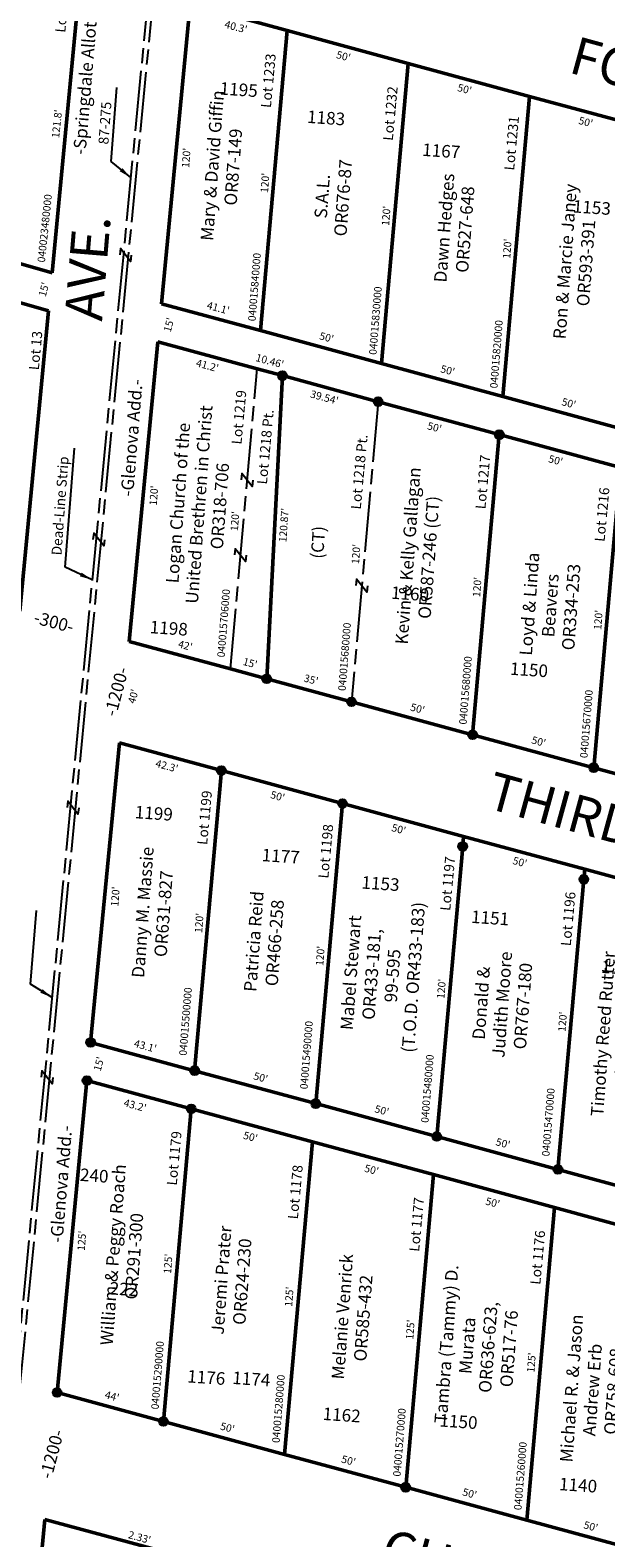
# Model space of a CAD drawing. Units: feet. Extents: x 0 to 2007995, y 0 to 569268.
# Drawn here: x 1989704 to 1989934, y 562259 to 562859 of the extents above; entities that cross this region are included whole.
import ezdxf

# ---------------------------------------------------------------- set-up
doc = ezdxf.new("R2010")
doc.units = ezdxf.units.FT
doc.header["$MEASUREMENT"] = 0
doc.linetypes.add('ACAD_ISO08W100', pattern=[36, 24, -3, 6, -3])
doc.layers.add('ADDRESS', color=6, linetype='CONTINUOUS', plot=False)
for name, color, linetype, lineweight in [('ADDRESS GRID', 7, 'CONTINUOUS', 15), ('PROPERTY LINE', 1, 'CONTINUOUS', 50), ('STREET', 3, 'CONTINUOUS', 50)]:
    doc.layers.add(name, color=color, linetype=linetype, lineweight=lineweight)
for name, color, linetype in [('DIMENSION', 7, 'CONTINUOUS'), ('LOT NUMBER', 80, 'CONTINUOUS'), ('MONUMENT IRON PIN', 7, 'CONTINUOUS'), ('OWNER', 7, 'CONTINUOUS'), ('PARCEL NUMBER', 211, 'CONTINUOUS'), ('ROAD NAME and NUMBER', 4, 'CONTINUOUS'), ('SUBDIVISION TEXT', 54, 'CONTINUOUS'), ('TIE-IN', 7, 'CONTINUOUS'), ('TRACT LINE', 5, 'ACAD_ISO08W100')]:
    doc.layers.add(name, color=color, linetype=linetype)
doc.layers.add('MONUMENT IRON PIN HATCH', color=7, linetype='CONTINUOUS', true_color=0xffffff)
doc.styles.add('ADDITION NAME', font='romans.shx')
doc.styles.get("Standard").update_dxf_attribs({"font": 'romans.shx', "height": 5})
doc.styles.add('Street Text', font='romant.shx')
doc.dimstyles.get("Standard").update_dxf_attribs({"dimtxt": 0.18, "dimasz": 0.18, "dimexe": 0.18, "dimexo": 0.0625, "dimgap": 0.09, "dimtad": 0, "dimtih": 1, "dimtoh": 1, "dimdec": 4, "dimzin": 0, "dimdsep": 46, "dimtxsty": 'Standard', "dimcen": 0.09, "dimadec": 0, "dimazin": 0, "dimtfac": 1, "dimtdec": 4, "dimtofl": 0, "dimtmove": 0, "dimatfit": 3, "dimfxl": 1, "dimtolj": 1, "dimtzin": 0, "dimarcsym": 0})

msp = doc.modelspace()

# ---------------------------------------------------------------- hatches: boundary and pattern name
at = {"layer": 'MONUMENT IRON PIN HATCH', "ltscale": 0.5}
for points in [[(1989803.07, 562721.45, 1), (1989806.57, 562721.45, 1)], [(1989841.23, 562711.08, 1), (1989844.73, 562711.08, 1)], [(1989889.48, 562697.97, 1), (1989892.98, 562697.97, 1)], [(1989796.82, 562600.73, 1), (1989800.32, 562600.73, 1)], [(1989830.59, 562591.56, 1), (1989834.09, 562591.56, 1)], [(1989878.84, 562578.44, 1), (1989882.34, 562578.44, 1)], [(1989778.74, 562564.2, 1), (1989782.24, 562564.2, 1)], [(1989927.09, 562565.33, 1), (1989930.59, 562565.33, 1)], [(1989826.99, 562551.08, 1), (1989830.49, 562551.08, 1)], [(1989874.88, 562533.99, 1), (1989878.38, 562533.99, 1)], [(1989923.13, 562520.88, 1), (1989926.63, 562520.88, 1)], [(1989726.67, 562455.93, 1), (1989730.17, 562455.93, 1)], [(1989725.22, 562440.78, 1), (1989728.72, 562440.78, 1)], [(1989768.1, 562444.67, 1), (1989771.6, 562444.67, 1)], [(1989766.75, 562429.49, 1), (1989770.25, 562429.49, 1)], [(1989816.35, 562431.56, 1), (1989819.85, 562431.56, 1)], [(1989864.6, 562418.44, 1), (1989868.1, 562418.44, 1)], [(1989912.85, 562405.33, 1), (1989916.35, 562405.33, 1)], [(1989713.3, 562316.5, 1), (1989716.8, 562316.5, 1)], [(1989755.67, 562304.98, 1), (1989759.17, 562304.98, 1)], [(1989852.17, 562278.76, 1), (1989855.67, 562278.76, 1)]]:
    msp.add_hatch(color=256, dxfattribs=at).paths.add_polyline_path(points)

# ---------------------------------------------------------------- linework, layer by layer
at = {"layer": 'MONUMENT IRON PIN', "ltscale": 2}
for centre in [(1989804.82, 562721.45), (1989842.98, 562711.08), (1989891.23, 562697.97), (1989798.57, 562600.73), (1989832.34, 562591.56), (1989880.59, 562578.44), (1989780.49, 562564.2), (1989928.84, 562565.33), (1989828.74, 562551.08), (1989876.63, 562533.99), (1989924.88, 562520.88), (1989728.42, 562455.93), (1989726.97, 562440.78), (1989769.85, 562444.67), (1989768.5, 562429.49), (1989818.1, 562431.56), (1989866.35, 562418.44), (1989914.6, 562405.33), (1989715.05, 562316.5), (1989757.42, 562304.98), (1989853.92, 562278.76)]:
    msp.add_circle(centre, 1.75, dxfattribs=at)
at = {"layer": 'PROPERTY LINE', "ltscale": 0.5}
for p, q in [((1989796.08, 562739.37), (1989806.72, 562858.9)), ((1989854.97, 562845.79), (1989844.33, 562726.26)), ((1989892.58, 562713.15), (1989903.22, 562832.68)), ((1989804.82, 562721.45), (1989798.57, 562600.73)), ((1989880.59, 562578.44), (1989891.23, 562697.97)), ((1989939.48, 562684.86), (1989928.84, 562565.33)), ((1989769.85, 562444.67), (1989780.49, 562564.2)), ((1989828.74, 562551.08), (1989818.1, 562431.56)), ((1989876.63, 562533.99), (1989876.99, 562537.97)), ((1989866.35, 562418.44), (1989876.63, 562533.99)), ((1989924.88, 562520.88), (1989914.6, 562405.33)), ((1989925.24, 562524.86), (1989924.88, 562520.88)), ((1989757.42, 562304.98), (1989768.5, 562429.49)), ((1989816.75, 562416.38), (1989805.67, 562291.87)), ((1989853.92, 562278.76), (1989865, 562403.27)), ((1989913.25, 562390.16), (1989902.17, 562265.65))]:
    msp.add_line(p, q, dxfattribs=at)
at = {"layer": 'STREET', "ltscale": 0.5}
for p, q in [((1989724.52, 562881.85), (1989713.11, 562762.46)), ((1989756.64, 562750.09), (1989768.09, 562869.4)), ((1989806.72, 562858.9), (1989768.09, 562869.4)), ((1989806.72, 562858.9), (1989854.97, 562845.79)), ((1989903.22, 562832.68), (1989854.97, 562845.79)), ((1989903.22, 562832.68), (1989951.47, 562819.56)), ((1989713.11, 562762.46), (1989657.5, 562778.27)), ((1989711.66, 562747.31), (1989656.19, 562763.08)), ((1989756.64, 562750.09), (1989796.08, 562739.37)), ((1989700.23, 562627.62), (1989711.66, 562747.31)), ((1989844.33, 562726.26), (1989796.08, 562739.37)), ((1989743.74, 562615.63), (1989755.19, 562734.94)), ((1989794.73, 562724.2), (1989755.19, 562734.94)), ((1989794.73, 562724.2), (1989804.82, 562721.45)), ((1989844.33, 562726.26), (1989892.58, 562713.15)), ((1989804.82, 562721.45), (1989842.98, 562711.08)), ((1989940.83, 562700.04), (1989892.58, 562713.15)), ((1989842.98, 562711.08), (1989891.23, 562697.97)), ((1989891.23, 562697.97), (1989939.48, 562684.86)), ((1989743.74, 562615.63), (1989784.09, 562604.67)), ((1989798.57, 562600.73), (1989784.09, 562604.67)), ((1989832.34, 562591.56), (1989798.57, 562600.73)), ((1989832.34, 562591.56), (1989880.59, 562578.44)), ((1989728.42, 562455.93), (1989739.87, 562575.23)), ((1989780.49, 562564.2), (1989739.87, 562575.23)), ((1989928.84, 562565.33), (1989880.59, 562578.44)), ((1989780.49, 562564.2), (1989828.74, 562551.08)), ((1989928.84, 562565.33), (1989977.09, 562552.22)), ((1989876.99, 562537.97), (1989828.74, 562551.08)), ((1989876.99, 562537.97), (1989925.24, 562524.86)), ((1989925.24, 562524.86), (1989973.49, 562511.75)), ((1989728.42, 562455.93), (1989769.85, 562444.67)), ((1989818.1, 562431.56), (1989769.85, 562444.67)), ((1989715.05, 562316.5), (1989726.97, 562440.78)), ((1989768.5, 562429.49), (1989726.97, 562440.78)), ((1989768.5, 562429.49), (1989816.75, 562416.38)), ((1989818.1, 562431.56), (1989866.35, 562418.44)), ((1989914.6, 562405.33), (1989866.35, 562418.44)), ((1989865, 562403.27), (1989816.75, 562416.38)), ((1989865, 562403.27), (1989913.25, 562390.16)), ((1989962.85, 562392.22), (1989914.6, 562405.33)), ((1989913.25, 562390.16), (1989961.5, 562377.04)), ((1989715.05, 562316.5), (1989757.42, 562304.98)), ((1989805.67, 562291.87), (1989757.42, 562304.98)), ((1989805.67, 562291.87), (1989853.92, 562278.76)), ((1989902.17, 562265.65), (1989853.92, 562278.76)), ((1989698.29, 562141.72), (1989710.21, 562266)), ((1989752.91, 562254.39), (1989710.21, 562266)), ((1989950.42, 562252.54), (1989902.17, 562265.65))]:
    msp.add_line(p, q, dxfattribs=at)
at = {"layer": 'TIE-IN', "ltscale": 3}
for points in [[(1989744.6, 562769.45), (1989744.31, 562766.96), (1989740.28, 562772.06), (1989739.99, 562769.58)], [(1989793.01, 562679.83), (1989792.72, 562677.34), (1989788.68, 562682.44), (1989788.39, 562679.96)], [(1989733.97, 562656.13), (1989733.68, 562653.64), (1989729.64, 562658.74), (1989729.36, 562656.26)], [(1989790.34, 562649.91), (1989790.05, 562647.43), (1989786.02, 562652.53), (1989785.73, 562650.04)], [(1989838.68, 562637.76), (1989838.39, 562635.28), (1989834.36, 562640.38), (1989834.07, 562637.89)], [(1989723.67, 562549.37), (1989723.38, 562546.89), (1989719.34, 562551.98), (1989719.05, 562549.5)], [(1989713.34, 562441.96), (1989713.05, 562439.47), (1989709.02, 562444.57), (1989708.73, 562442.09)]]:
    msp.add_lwpolyline(points, dxfattribs=at)
at = {"layer": 'TRACT LINE'}
for p, q in [((1989755.34, 562914.55), (1989668.29, 562007.09)), ((1989757.29, 562913.99), (1989670.25, 562006.52)), ((1989784.09, 562604.67), (1989794.73, 562724.2)), ((1989842.98, 562711.08), (1989832.34, 562591.56))]:
    msp.add_line(p, q, dxfattribs=at)

# ---------------------------------------------------------------- texts
at = {"layer": 'ADDRESS'}
for s, p in [('1195', (1989779.71, 562833.41)), ('1183', (1989814.51, 562822.13)), ('1167', (1989860.38, 562809)), ('1153', (1989920.38, 562786.47)), ('1160', (1989847.96, 562632.64)), ('1198', (1989751.85, 562618.92)), ('1150', (1989895.34, 562602.37)), ('1199', (1989745.89, 562545.23)), ('1177', (1989796.44, 562528.16)), ('1153', (1989836.18, 562517.22)), ('1151', (1989879.85, 562503.56)), ('1137', (1989931.67, 562483.63)), ('240', (1989724.03, 562400.81)), ('222', (1989735.85, 562355.61)), ('1176', (1989766.78, 562320.56)), ('1174', (1989784.73, 562319.95)), ('1162', (1989820.72, 562305.62)), ('1150', (1989867.26, 562303)), ('1140', (1989914.9, 562277.67))]:
    msp.add_text(s, height=5, rotation=356, dxfattribs=at).set_placement(p)
at = {"layer": 'ADDRESS GRID', "char_height": 5, "attachment_point": 5}
for s, insert, width, rotation in [('-300-', (1989713.63, 562622.71), 34.8377, 345.25639), ('-1200-', (1989739.3, 562595.47), 37.9859, 75.25639), ('-1200-', (1989713.57, 562291.87), 37.9859, 75.25639)]:
    msp.add_mtext(s, dxfattribs=dict(at, insert=insert, width=width, rotation=rotation))
at = {"layer": 'DIMENSION'}
for s, rotation, p in [("40.3'", 344.79692, (1989781.52, 562860.09)), ("50'", 344.79692, (1989826.03, 562847.99)), ("50'", 344.79692, (1989874.28, 562834.88)), ("121.8'", 83.94904, (1989715.87, 562815.93)), ("50'", 344.79692, (1989922.53, 562821.77)), ("120'", 85.7822, (1989767.67, 562804.11)), ("120'", 85.7822, (1989799.07, 562794.14)), ("120'", 85.7822, (1989847.32, 562781.03)), ("120'", 85.7822, (1989895.57, 562767.92)), ("15'", 74.69015, (1989710.5, 562752.64)), ("41.1'", 344.79692, (1989774.47, 562748.17)), ("15'", 74.69015, (1989760.29, 562738.55)), ("50'", 344.79692, (1989819.29, 562735.99)), ("10.46'", 344.79692, (1989793.93, 562727.33)), ("41.2'", 344.79692, (1989770.15, 562725.22)), ("50'", 344.79692, (1989867.54, 562722.88)), ("39.54'", 344.79692, (1989815.66, 562712.85)), ("50'", 344.79692, (1989915.79, 562709.77)), ("50'", 344.79692, (1989862.29, 562700.18)), ("50'", 344.79692, (1989910.55, 562687.06)), ("120'", 85.7822, (1989754.77, 562669.65)), ("120'", 85.7822, (1989787.08, 562659.44)), ("120.87'", 85.7822, (1989806.38, 562655.02)), ("120'", 85.7822, (1989835.33, 562646.33)), ("120'", 85.7822, (1989883.58, 562633.21)), ("120'", 85.7822, (1989931.83, 562620.1)), ("42'", 344.79692, (1989763.01, 562613.32)), ("15'", 344.79692, (1989788.83, 562606.31)), ("35'", 344.79692, (1989813.11, 562599.71)), ("40'", 74.69015, (1989746.09, 562590.63)), ("50'", 344.79692, (1989855.55, 562588.17)), ("50'", 344.79692, (1989903.8, 562575.06)), ("42.3'", 344.79692, (1989754.01, 562565.73)), ("50'", 344.79692, (1989799.8, 562553.29)), ("50'", 344.79692, (1989848.05, 562540.18)), ("50'", 344.79692, (1989896.3, 562527.06)), ("120'", 85.7822, (1989739.45, 562509.94)), ("120'", 85.7822, (1989772.84, 562499.44)), ("120'", 85.7822, (1989821.09, 562486.33)), ("120'", 85.7822, (1989869.34, 562473.21)), ("120'", 85.7822, (1989917.59, 562460.1)), ("43.1'", 344.79692, (1989745.43, 562454.23)), ("15'", 74.69015, (1989732.4, 562444.23)), ("50'", 344.79692, (1989793.06, 562441.29)), ("43.2'", 344.79692, (1989741.35, 562430.6)), ("50'", 344.79692, (1989841.31, 562428.18)), ("50'", 344.79692, (1989788.97, 562417.66)), ("50'", 344.79692, (1989889.56, 562415.06)), ("50'", 344.79692, (1989837.22, 562404.54)), ("50'", 344.79692, (1989885.47, 562391.43)), ("125'", 85.7822, (1989726.09, 562372.87)), ("125'", 85.7822, (1989760.45, 562363.72)), ("125'", 85.7822, (1989808.7, 562350.61)), ("125'", 85.7822, (1989856.95, 562337.5)), ("125'", 85.7822, (1989905.2, 562324.39)), ("44'", 344.79692, (1989733.83, 562314.34)), ("50'", 344.79692, (1989779.8, 562301.84)), ("50'", 344.79692, (1989828.05, 562288.73)), ("50'", 344.79692, (1989876.3, 562275.62)), ("2.33'", 344.79692, (1989743.15, 562258.58)), ("50'", 344.79692, (1989924.55, 562262.51))]:
    msp.add_text(s, height=3, rotation=rotation, dxfattribs=at).set_placement(p)
at = {"layer": 'LOT NUMBER'}
for s, p in [('Lot 18', (1989718.31, 562857.91)), ('Lot 1233', (1989800.22, 562827.94)), ('Lot 1232', (1989848.77, 562814.87)), ('Lot 1231', (1989897.1, 562803.04)), ('Lot 13', (1989707.77, 562723.51)), ('Lot 1219', (1989788.49, 562693.92)), ('Lot 1218 Pt.', (1989798.63, 562678.01)), ('Lot 1218 Pt.', (1989836, 562668.04)), ('Lot 1217', (1989885.66, 562668.14)), ('Lot 1216', (1989933.14, 562655.17)), ('Lot 1199', (1989774.81, 562534.45)), ('Lot 1198', (1989823.1, 562521.07)), ('Lot 1197', (1989871.66, 562508.19)), ('Lot 1196', (1989919.65, 562494.16)), ('Lot 1179', (1989762.7, 562398.83)), ('Lot 1178', (1989810.96, 562385.37)), ('Lot 1177', (1989859.26, 562372.46)), ('Lot 1176', (1989907.54, 562359.32))]:
    msp.add_text(s, height=4, rotation=84.69665, dxfattribs=at).set_placement(p)
at = {"layer": 'OWNER', "attachment_point": 5, "rotation": 85.78215}
for s, insert, char_height, width in [('Mary & David Giffin\\POR87-149', (1989781.7, 562804.79), 5, 81.8288), ('87-275', (1989734.63, 562822.02), 4, 25.7565), ('S.A.L.\\POR676-87', (1989825.45, 562792.52), 5, 97.2183), ('Dawn Hedges\\POR527-648', (1989874.07, 562779.93), 5, 81.8288), ('Ron & Marcie Janey\\POR593-391', (1989922.23, 562766.55), 5, 81.8288), ('Logan Church of the\\PUnited Brethren in Christ\\POR318-706', (1989772.21, 562670.08), 5, 106.8174), ('Dead-Line Strip', (1989716.74, 562669.58), 4, 50.1346), ('Kevin & Kelly Gallagan\\POR587-246 (CT)', (1989859.64, 562649.36), 5, 119.9862), ('(CT)', (1989819.65, 562655.04), 5, 81.8288), ('Loyd & Linda\\PBeavers\\POR334-253', (1989912.17, 562629.87), 5, 81.8288), ('Danny M. Massie\\POR631-827', (1989753.96, 562507.42), 5, 81.8288), ('Patricia Reid\\POR466-258', (1989798.21, 562495.81), 5, 153.2968), ('Mabel Stewart\\POR433-181,\\P99-595\\P(T.O.D. OR433-183)', (1989845.17, 562482.75), 5, 81.8288), ('Donald &\\PJudith Moore\\POR767-180', (1989892.95, 562470.96), 5, 81.8288), ('Timothy Reed Rutter\\POR726-278\\P(T.O.D. OR767-270)', (1989941.49, 562458.69), 5, 81.8288), ('William & Peggy Roach\\POR291-300', (1989742.16, 562371.03), 5, 91.7302), ('Jeremi Prater\\POR624-230', (1989785.29, 562360.92), 5, 120.6886), ('Melanie Venrick\\POR585-432', (1989833.49, 562346.38), 5, 81.8288), ('Tambra (Tammy) D.\\PMurata\\POR636-623,\\POR517-76', (1989883.26, 562334.84), 5, 102.2432), ('Michael R. & Jason Andrew Erb \\POR758-608', (1989928.96, 562317.53), 5, 75.0848)]:
    msp.add_mtext(s, dxfattribs=dict(at, insert=insert, char_height=char_height, width=width))
at = {"layer": 'PARCEL NUMBER'}
for s, rotation, p in [('040023480000', 84.02904, (1989710.19, 562766.42)), ('040015840000', 85.47605, (1989794.11, 562743.03)), ('040015830000', 85.47605, (1989842.29, 562729.66)), ('040015820000', 85.47605, (1989890.47, 562716.29)), ('040015706000', 85.47605, (1989781.81, 562609.17)), ('040015680000', 85.47605, (1989829.99, 562595.8)), ('040015680000', 85.47605, (1989878.16, 562582.43)), ('040015670000', 85.47605, (1989926.34, 562569.06)), ('040015500000', 85.47605, (1989766.63, 562450.56)), ('040015490000', 85.47605, (1989814.81, 562437.19)), ('040015480000', 85.47605, (1989862.99, 562423.82)), ('040015470000', 85.47605, (1989911.17, 562410.45)), ('040015290000', 85.47605, (1989755.49, 562309.7)), ('040015280000', 85.47605, (1989803.67, 562296.33)), ('040015270000', 85.47605, (1989851.85, 562282.96)), ('040015260000', 85.47605, (1989900.03, 562269.59))]:
    msp.add_text(s, height=3, rotation=rotation, dxfattribs=at).set_placement(p)
at = {"layer": 'ROAD NAME and NUMBER', "style": 'Street Text'}
for s, rotation, p in [('FOURTH', 344.69015, (1989918.35, 562842.29)), ('AVE.', 85.26278, (1989732.96, 562742.88)), ('THIRD ', 344.69015, (1989885.29, 562549.47)), ('CHURCH', 344.69015, (1989843.09, 562248.02))]:
    msp.add_text(s, height=15, rotation=rotation, dxfattribs=at).set_placement(p)
at = {"layer": 'SUBDIVISION TEXT', "char_height": 5, "width": 81.8288, "attachment_point": 5, "rotation": 85.23583, "style": 'ADDITION NAME'}
for s, insert in [('-Springdale Allot.-', (1989726.93, 562838)), ('-Glenova Add.-', (1989745.41, 562696.68)), ('-Glenova Add.-', (1989717.32, 562399.48))]:
    msp.add_mtext(s, dxfattribs=dict(at, insert=insert))

# ---------------------------------------------------------------- leaders
at = {"layer": 'OWNER'}
for points in [[(1989744.38, 562800.3), (1989736.57, 562806.76), (1989738.91, 562836.15)], [(1989729.02, 562640.14), (1989718.21, 562645.25), (1989721.98, 562692.62)], [(1989713.06, 562473.8), (1989704.48, 562479.1), (1989706.82, 562508.49)]]:
    msp.add_leader(points, dimstyle='Standard', override={"dimasz": 5, "dimgap": 2, "dimzin": 12, "dimtix": 1}, dxfattribs=at)

doc.saveas('drawing.dxf')
